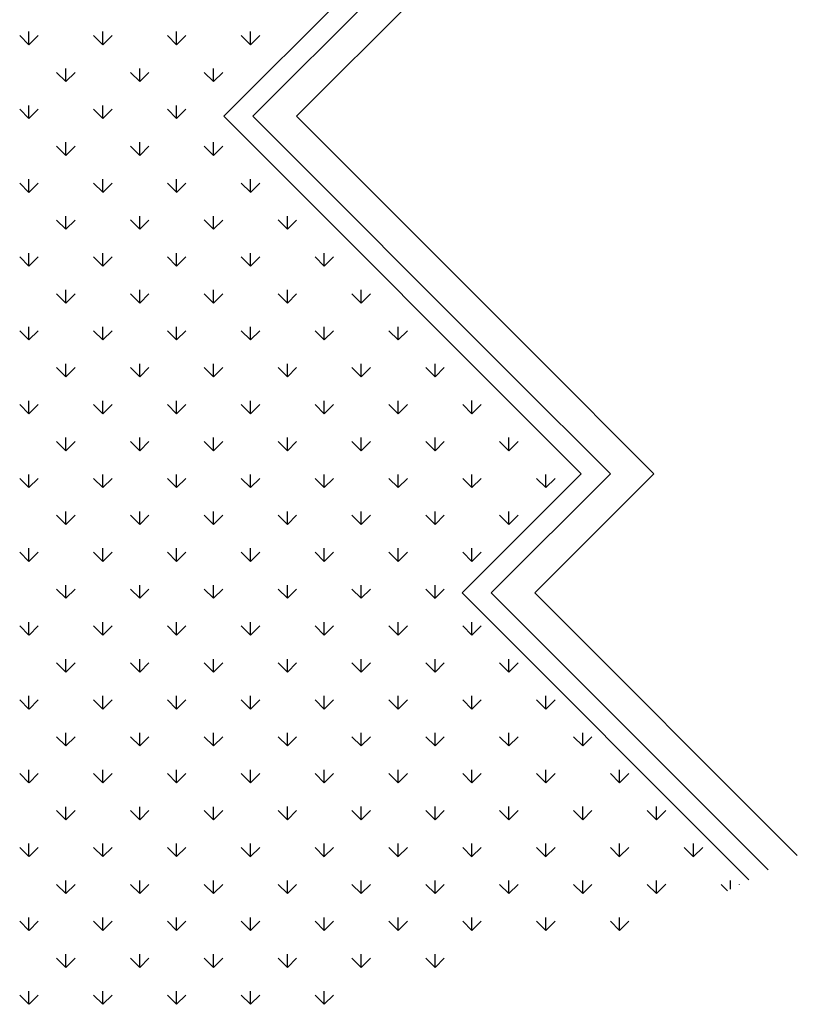
# Model space of a CAD drawing. Extents: x -20763 to 41487, y -68879 to -16868.
# Drawn here: x 2473 to 2851, y -21378 to -20899 of the extents above; entities that cross this region are included whole.
import ezdxf

# ---------------------------------------------------------------- set-up
doc = ezdxf.new("R2010")
doc.units = 0
doc.header["$LTSCALE"] = 30
doc.header["$MEASUREMENT"] = 0
doc.layers.add('A-VEGET', color=1, linetype='CONTINUOUS')

msp = doc.modelspace()

# ---------------------------------------------------------------- linework, layer by layer
at = {"layer": 'A-VEGET', "color": 3, "linetype": 'CONTINUOUS', "ltscale": 0.393701}
for p, q in [((2630.4, -20888.31), (2572.42, -20946.29)), ((2644.54, -20888.31), (2586.56, -20946.29)), ((2572.42, -20946.29), (2746.37, -21120.24)), ((2586.56, -20946.29), (2713.13, -21072.87)), ((2713.13, -21072.87), (2760.51, -21120.24)), ((2746.37, -21120.24), (2688.38, -21178.23)), ((2760.51, -21120.24), (2702.53, -21178.23)), ((2688.38, -21178.23), (2827.93, -21317.78)), ((2702.53, -21178.23), (2837.33, -21313.03))]:
    msp.add_line(p, q, dxfattribs=at)
at = {"layer": 'A-VEGET', "color": 7, "linetype": 'CONTINUOUS', "ltscale": 0.393701}
for p, q in [((2665.76, -20888.31), (2607.77, -20946.29)), ((2477.65, -20911.44), (2473.16, -20906.95)), ((2477.65, -20911.42), (2477.65, -20905.07)), ((2477.66, -20911.45), (2482.15, -20906.96)), ((2513.57, -20911.44), (2509.08, -20906.95)), ((2513.57, -20911.42), (2513.57, -20905.07)), ((2513.58, -20911.45), (2518.07, -20906.96)), ((2549.5, -20911.43), (2545.01, -20906.94)), ((2549.49, -20911.42), (2549.49, -20905.07)), ((2549.5, -20911.45), (2553.99, -20906.96)), ((2585.42, -20911.43), (2580.93, -20906.94)), ((2585.41, -20911.41), (2585.41, -20905.06)), ((2585.42, -20911.44), (2589.91, -20906.95)), ((2495.61, -20929.38), (2495.61, -20923.03)), ((2531.53, -20929.38), (2531.53, -20923.03)), ((2567.45, -20929.38), (2567.45, -20923.03)), ((2495.61, -20929.4), (2491.12, -20924.91)), ((2495.62, -20929.41), (2500.11, -20924.92)), ((2531.53, -20929.4), (2527.04, -20924.91)), ((2531.54, -20929.41), (2536.03, -20924.92)), ((2567.46, -20929.39), (2562.97, -20924.9)), ((2567.46, -20929.41), (2571.95, -20924.92)), ((2477.65, -20947.36), (2473.16, -20942.87)), ((2477.65, -20947.34), (2477.65, -20940.99)), ((2477.66, -20947.37), (2482.15, -20942.88)), ((2513.57, -20947.36), (2509.08, -20942.87)), ((2513.57, -20947.34), (2513.57, -20940.99)), ((2513.58, -20947.37), (2518.07, -20942.88)), ((2549.49, -20947.36), (2545, -20942.87)), ((2549.49, -20947.34), (2549.49, -20940.99)), ((2549.5, -20947.37), (2553.99, -20942.88)), ((2607.77, -20946.29), (2723.74, -21062.26)), ((2495.61, -20965.32), (2491.12, -20960.83)), ((2495.61, -20965.3), (2495.61, -20958.95)), ((2495.62, -20965.33), (2500.11, -20960.84)), ((2531.53, -20965.32), (2527.04, -20960.83)), ((2531.53, -20965.3), (2531.53, -20958.95)), ((2531.54, -20965.33), (2536.03, -20960.84)), ((2567.45, -20965.32), (2562.96, -20960.83)), ((2567.45, -20965.3), (2567.45, -20958.95)), ((2567.46, -20965.33), (2571.95, -20960.84)), ((2477.65, -20983.29), (2473.16, -20978.8)), ((2477.65, -20983.26), (2477.65, -20976.91)), ((2477.66, -20983.29), (2482.15, -20978.8)), ((2513.57, -20983.28), (2509.08, -20978.79)), ((2513.57, -20983.26), (2513.57, -20976.91)), ((2513.58, -20983.29), (2518.07, -20978.8)), ((2549.49, -20983.28), (2545, -20978.79)), ((2549.49, -20983.26), (2549.49, -20976.91)), ((2549.5, -20983.29), (2553.99, -20978.8)), ((2585.41, -20983.28), (2580.92, -20978.79)), ((2585.41, -20983.26), (2585.41, -20976.91)), ((2585.42, -20983.29), (2589.91, -20978.8)), ((2495.61, -21001.22), (2495.61, -20994.87)), ((2531.53, -21001.22), (2531.53, -20994.87)), ((2567.45, -21001.22), (2567.45, -20994.87)), ((2603.37, -21001.22), (2603.37, -20994.87)), ((2495.61, -21001.25), (2491.12, -20996.76)), ((2495.62, -21001.25), (2500.11, -20996.76)), ((2531.53, -21001.24), (2527.04, -20996.75)), ((2531.54, -21001.25), (2536.03, -20996.76)), ((2567.45, -21001.24), (2562.96, -20996.75)), ((2567.46, -21001.25), (2571.95, -20996.76)), ((2603.37, -21001.24), (2598.88, -20996.75)), ((2603.38, -21001.25), (2607.87, -20996.76)), ((2477.65, -21019.21), (2473.16, -21014.72)), ((2477.65, -21019.18), (2477.65, -21012.83)), ((2477.66, -21019.21), (2482.15, -21014.72)), ((2513.57, -21019.21), (2509.08, -21014.72)), ((2513.57, -21019.18), (2513.57, -21012.83)), ((2513.58, -21019.21), (2518.07, -21014.72)), ((2549.49, -21019.2), (2545, -21014.71)), ((2549.49, -21019.18), (2549.49, -21012.83)), ((2549.5, -21019.21), (2553.99, -21014.72)), ((2585.41, -21019.2), (2580.92, -21014.71)), ((2585.41, -21019.18), (2585.41, -21012.83)), ((2585.42, -21019.21), (2589.91, -21014.72)), ((2621.33, -21019.2), (2616.84, -21014.71)), ((2621.34, -21019.18), (2621.34, -21012.83)), ((2621.34, -21019.21), (2625.83, -21014.72)), ((2495.61, -21037.17), (2491.12, -21032.68)), ((2495.61, -21037.14), (2495.61, -21030.79)), ((2495.62, -21037.17), (2500.11, -21032.68)), ((2531.53, -21037.17), (2527.04, -21032.68)), ((2531.53, -21037.14), (2531.53, -21030.79)), ((2531.54, -21037.17), (2536.03, -21032.68)), ((2567.45, -21037.16), (2562.96, -21032.67)), ((2567.45, -21037.14), (2567.45, -21030.79)), ((2567.46, -21037.17), (2571.95, -21032.68)), ((2603.37, -21037.16), (2598.88, -21032.67)), ((2603.37, -21037.14), (2603.37, -21030.79)), ((2603.38, -21037.17), (2607.87, -21032.68)), ((2639.29, -21037.16), (2634.8, -21032.67)), ((2639.3, -21037.14), (2639.3, -21030.79)), ((2639.3, -21037.17), (2643.79, -21032.68)), ((2477.64, -21055.13), (2473.15, -21050.64)), ((2477.65, -21055.1), (2477.65, -21048.75)), ((2477.66, -21055.13), (2482.15, -21050.64)), ((2513.57, -21055.13), (2509.08, -21050.64)), ((2513.57, -21055.1), (2513.57, -21048.75)), ((2513.58, -21055.13), (2518.07, -21050.64)), ((2549.48, -21055.13), (2545, -21050.64)), ((2549.49, -21055.1), (2549.49, -21048.75)), ((2549.5, -21055.13), (2553.99, -21050.64)), ((2585.41, -21055.12), (2580.92, -21050.63)), ((2585.41, -21055.1), (2585.41, -21048.75)), ((2585.42, -21055.13), (2589.91, -21050.64)), ((2621.33, -21055.12), (2616.84, -21050.63)), ((2621.34, -21055.1), (2621.34, -21048.75)), ((2621.34, -21055.13), (2625.83, -21050.64)), ((2657.25, -21055.12), (2652.76, -21050.63)), ((2657.26, -21055.1), (2657.26, -21048.75)), ((2657.27, -21055.13), (2661.75, -21050.64)), ((2723.74, -21062.26), (2781.72, -21120.24)), ((2495.61, -21073.06), (2495.61, -21066.71)), ((2531.53, -21073.06), (2531.53, -21066.71)), ((2567.45, -21073.06), (2567.45, -21066.71)), ((2603.37, -21073.06), (2603.37, -21066.71)), ((2639.3, -21073.06), (2639.3, -21066.71)), ((2675.22, -21073.05), (2675.22, -21066.7)), ((2495.6, -21073.09), (2491.11, -21068.6)), ((2495.62, -21073.09), (2500.11, -21068.6)), ((2531.53, -21073.09), (2527.04, -21068.6)), ((2531.54, -21073.09), (2536.03, -21068.6)), ((2567.44, -21073.09), (2562.96, -21068.6)), ((2567.46, -21073.09), (2571.95, -21068.6)), ((2603.37, -21073.08), (2598.88, -21068.59)), ((2603.38, -21073.09), (2607.87, -21068.6)), ((2639.29, -21073.08), (2634.8, -21068.59)), ((2639.31, -21073.09), (2643.79, -21068.6)), ((2675.21, -21073.08), (2670.72, -21068.59)), ((2675.22, -21073.09), (2679.71, -21068.6)), ((2477.64, -21091.05), (2473.15, -21086.56)), ((2477.65, -21091.02), (2477.65, -21084.67)), ((2477.66, -21091.05), (2482.15, -21086.56)), ((2513.56, -21091.05), (2509.07, -21086.56)), ((2513.57, -21091.02), (2513.57, -21084.67)), ((2513.58, -21091.05), (2518.07, -21086.56)), ((2549.48, -21091.05), (2545, -21086.56)), ((2549.49, -21091.02), (2549.49, -21084.67)), ((2549.5, -21091.05), (2553.99, -21086.56)), ((2585.4, -21091.05), (2580.91, -21086.56)), ((2585.41, -21091.02), (2585.41, -21084.67)), ((2585.42, -21091.05), (2589.91, -21086.56)), ((2621.33, -21091.05), (2616.84, -21086.55)), ((2621.34, -21091.02), (2621.34, -21084.67)), ((2621.35, -21091.05), (2625.83, -21086.56)), ((2657.25, -21091.04), (2652.76, -21086.55)), ((2657.26, -21091.02), (2657.26, -21084.67)), ((2657.27, -21091.05), (2661.75, -21086.56)), ((2693.17, -21091.05), (2688.68, -21086.55)), ((2693.18, -21091.01), (2693.18, -21084.66)), ((2693.19, -21091.05), (2697.68, -21086.56)), ((2495.6, -21109.01), (2491.11, -21104.52)), ((2495.61, -21108.98), (2495.61, -21102.63)), ((2495.62, -21109.01), (2500.11, -21104.52)), ((2531.52, -21109.01), (2527.03, -21104.52)), ((2531.53, -21108.98), (2531.53, -21102.63)), ((2531.54, -21109.01), (2536.03, -21104.52)), ((2567.44, -21109.01), (2562.96, -21104.52)), ((2567.45, -21108.98), (2567.45, -21102.63)), ((2567.46, -21109.01), (2571.95, -21104.52)), ((2603.36, -21109.01), (2598.87, -21104.52)), ((2603.37, -21108.98), (2603.37, -21102.63)), ((2603.39, -21109.01), (2607.88, -21104.52)), ((2639.29, -21109.01), (2634.8, -21104.51)), ((2639.3, -21108.98), (2639.3, -21102.63)), ((2639.31, -21109.01), (2643.79, -21104.52)), ((2675.21, -21109), (2670.72, -21104.51)), ((2675.22, -21108.98), (2675.22, -21102.63)), ((2675.23, -21109.01), (2679.72, -21104.52)), ((2711.13, -21109.01), (2706.64, -21104.51)), ((2711.14, -21108.97), (2711.14, -21102.62)), ((2711.15, -21109.01), (2715.64, -21104.52)), ((2781.72, -21120.24), (2723.74, -21178.23)), ((2477.64, -21126.97), (2473.15, -21122.48)), ((2477.65, -21126.94), (2477.65, -21120.59)), ((2477.66, -21126.97), (2482.15, -21122.48)), ((2513.56, -21126.97), (2509.07, -21122.48)), ((2513.57, -21126.94), (2513.57, -21120.59)), ((2513.58, -21126.97), (2518.07, -21122.48)), ((2549.48, -21126.97), (2544.99, -21122.48)), ((2549.49, -21126.94), (2549.49, -21120.59)), ((2549.5, -21126.97), (2553.99, -21122.48)), ((2585.4, -21126.97), (2580.91, -21122.48)), ((2585.41, -21126.94), (2585.41, -21120.59)), ((2585.43, -21126.97), (2589.92, -21122.48)), ((2621.32, -21126.97), (2616.83, -21122.48)), ((2621.34, -21126.94), (2621.34, -21120.59)), ((2621.35, -21126.97), (2625.83, -21122.48)), ((2657.25, -21126.97), (2652.76, -21122.48)), ((2657.26, -21126.94), (2657.26, -21120.59)), ((2657.27, -21126.97), (2661.76, -21122.48)), ((2693.17, -21126.97), (2688.68, -21122.48)), ((2693.18, -21126.94), (2693.18, -21120.59)), ((2693.19, -21126.97), (2697.68, -21122.48)), ((2729.09, -21126.97), (2724.6, -21122.48)), ((2729.1, -21126.93), (2729.1, -21120.58)), ((2729.11, -21126.97), (2733.6, -21122.48)), ((2495.61, -21144.9), (2495.61, -21138.55)), ((2531.53, -21144.9), (2531.53, -21138.55)), ((2567.45, -21144.9), (2567.45, -21138.55)), ((2603.37, -21144.9), (2603.37, -21138.55)), ((2639.3, -21144.9), (2639.3, -21138.55)), ((2675.22, -21144.9), (2675.22, -21138.55)), ((2711.14, -21144.9), (2711.14, -21138.55)), ((2495.6, -21144.93), (2491.11, -21140.44)), ((2495.62, -21144.93), (2500.11, -21140.44)), ((2531.52, -21144.93), (2527.03, -21140.44)), ((2531.54, -21144.93), (2536.03, -21140.44)), ((2567.44, -21144.93), (2562.95, -21140.44)), ((2567.47, -21144.93), (2571.96, -21140.44)), ((2603.36, -21144.93), (2598.87, -21140.44)), ((2603.39, -21144.93), (2607.88, -21140.44)), ((2639.28, -21144.93), (2634.79, -21140.44)), ((2639.31, -21144.93), (2643.8, -21140.44)), ((2675.21, -21144.93), (2670.72, -21140.44)), ((2675.23, -21144.93), (2679.72, -21140.44)), ((2711.13, -21144.93), (2706.64, -21140.44)), ((2711.15, -21144.93), (2715.64, -21140.44)), ((2477.64, -21162.89), (2473.15, -21158.4)), ((2477.65, -21162.87), (2477.65, -21156.52)), ((2477.66, -21162.89), (2482.15, -21158.4)), ((2513.56, -21162.89), (2509.07, -21158.4)), ((2513.57, -21162.86), (2513.57, -21156.51)), ((2513.59, -21162.89), (2518.07, -21158.4)), ((2549.48, -21162.89), (2544.99, -21158.4)), ((2549.49, -21162.86), (2549.49, -21156.51)), ((2549.51, -21162.89), (2554, -21158.4)), ((2585.4, -21162.89), (2580.91, -21158.4)), ((2585.41, -21162.86), (2585.41, -21156.51)), ((2585.43, -21162.89), (2589.92, -21158.4)), ((2621.32, -21162.89), (2616.83, -21158.4)), ((2621.34, -21162.86), (2621.34, -21156.51)), ((2621.35, -21162.89), (2625.84, -21158.4)), ((2657.24, -21162.89), (2652.75, -21158.41)), ((2657.26, -21162.86), (2657.26, -21156.51)), ((2657.27, -21162.89), (2661.76, -21158.4)), ((2693.17, -21162.89), (2688.68, -21158.4)), ((2693.18, -21162.86), (2693.18, -21156.51)), ((2693.19, -21162.89), (2697.68, -21158.4)), ((2495.6, -21180.85), (2491.11, -21176.36)), ((2495.61, -21180.82), (2495.61, -21174.47)), ((2495.63, -21180.85), (2500.11, -21176.36)), ((2531.52, -21180.85), (2527.03, -21176.36)), ((2531.53, -21180.82), (2531.53, -21174.47)), ((2531.55, -21180.85), (2536.04, -21176.36)), ((2567.44, -21180.85), (2562.95, -21176.36)), ((2567.45, -21180.82), (2567.45, -21174.47)), ((2567.47, -21180.85), (2571.96, -21176.36)), ((2603.36, -21180.85), (2598.87, -21176.36)), ((2603.37, -21180.82), (2603.37, -21174.47)), ((2603.39, -21180.85), (2607.88, -21176.36)), ((2639.28, -21180.85), (2634.79, -21176.36)), ((2639.3, -21180.82), (2639.3, -21174.47)), ((2639.31, -21180.85), (2643.8, -21176.36)), ((2675.2, -21180.86), (2670.71, -21176.37)), ((2675.22, -21180.82), (2675.22, -21174.47)), ((2675.23, -21180.85), (2679.72, -21176.36)), ((2723.74, -21178.23), (2851.46, -21305.95)), ((2477.64, -21198.81), (2473.15, -21194.32)), ((2477.65, -21198.79), (2477.65, -21192.44)), ((2477.67, -21198.81), (2482.16, -21194.32)), ((2513.56, -21198.81), (2509.07, -21194.32)), ((2513.57, -21198.78), (2513.57, -21192.43)), ((2513.59, -21198.81), (2518.08, -21194.32)), ((2549.48, -21198.81), (2544.99, -21194.32)), ((2549.49, -21198.78), (2549.49, -21192.43)), ((2549.51, -21198.81), (2554, -21194.32)), ((2585.4, -21198.81), (2580.91, -21194.32)), ((2585.41, -21198.78), (2585.41, -21192.43)), ((2585.43, -21198.81), (2589.92, -21194.32)), ((2621.32, -21198.81), (2616.83, -21194.32)), ((2621.34, -21198.78), (2621.34, -21192.43)), ((2621.35, -21198.81), (2625.84, -21194.32)), ((2657.24, -21198.81), (2652.75, -21194.32)), ((2657.26, -21198.78), (2657.26, -21192.43)), ((2657.27, -21198.81), (2661.76, -21194.32)), ((2693.16, -21198.82), (2688.67, -21194.32)), ((2693.18, -21198.78), (2693.18, -21192.43)), ((2693.19, -21198.81), (2697.68, -21194.32)), ((2495.61, -21216.75), (2495.61, -21210.4)), ((2531.53, -21216.74), (2531.53, -21210.39)), ((2567.45, -21216.74), (2567.45, -21210.39)), ((2603.37, -21216.74), (2603.37, -21210.39)), ((2639.3, -21216.74), (2639.3, -21210.39)), ((2675.22, -21216.74), (2675.22, -21210.39)), ((2711.14, -21216.74), (2711.14, -21210.39)), ((2495.6, -21216.77), (2491.11, -21212.28)), ((2495.63, -21216.77), (2500.12, -21212.28)), ((2531.52, -21216.77), (2527.03, -21212.28)), ((2531.55, -21216.77), (2536.04, -21212.28)), ((2567.44, -21216.77), (2562.95, -21212.28)), ((2567.47, -21216.77), (2571.96, -21212.28)), ((2603.36, -21216.78), (2598.87, -21212.29)), ((2603.39, -21216.77), (2607.88, -21212.28)), ((2639.28, -21216.78), (2634.79, -21212.29)), ((2639.31, -21216.77), (2643.8, -21212.28)), ((2675.2, -21216.78), (2670.71, -21212.28)), ((2675.23, -21216.77), (2679.72, -21212.28)), ((2711.12, -21216.78), (2706.63, -21212.29)), ((2711.15, -21216.77), (2715.64, -21212.28)), ((2477.64, -21234.73), (2473.15, -21230.24)), ((2477.65, -21234.71), (2477.65, -21228.36)), ((2477.67, -21234.73), (2482.16, -21230.24)), ((2513.56, -21234.73), (2509.07, -21230.24)), ((2513.57, -21234.7), (2513.57, -21228.35)), ((2513.59, -21234.73), (2518.08, -21230.24)), ((2549.48, -21234.73), (2544.99, -21230.24)), ((2549.49, -21234.7), (2549.49, -21228.35)), ((2549.51, -21234.73), (2554, -21230.24)), ((2585.4, -21234.73), (2580.91, -21230.24)), ((2585.41, -21234.7), (2585.41, -21228.35)), ((2585.43, -21234.73), (2589.92, -21230.24)), ((2621.32, -21234.74), (2616.83, -21230.25)), ((2621.34, -21234.7), (2621.34, -21228.35)), ((2621.35, -21234.73), (2625.84, -21230.24)), ((2657.24, -21234.74), (2652.75, -21230.25)), ((2657.26, -21234.7), (2657.26, -21228.35)), ((2657.27, -21234.73), (2661.76, -21230.24)), ((2693.16, -21234.74), (2688.67, -21230.24)), ((2693.18, -21234.7), (2693.18, -21228.35)), ((2693.19, -21234.73), (2697.68, -21230.24)), ((2729.08, -21234.74), (2724.59, -21230.25)), ((2729.1, -21234.7), (2729.1, -21228.35)), ((2729.11, -21234.73), (2733.6, -21230.24)), ((2495.6, -21252.69), (2491.11, -21248.2)), ((2495.61, -21252.67), (2495.61, -21246.32)), ((2495.63, -21252.69), (2500.12, -21248.2)), ((2531.52, -21252.69), (2527.03, -21248.2)), ((2531.53, -21252.66), (2531.53, -21246.31)), ((2531.55, -21252.69), (2536.04, -21248.2)), ((2567.44, -21252.7), (2562.95, -21248.21)), ((2567.45, -21252.66), (2567.45, -21246.31)), ((2567.47, -21252.69), (2571.96, -21248.2)), ((2603.36, -21252.7), (2598.87, -21248.21)), ((2603.37, -21252.66), (2603.37, -21246.31)), ((2603.39, -21252.69), (2607.88, -21248.2)), ((2639.28, -21252.7), (2634.79, -21248.21)), ((2639.3, -21252.66), (2639.3, -21246.31)), ((2639.31, -21252.69), (2643.8, -21248.2)), ((2675.2, -21252.7), (2670.71, -21248.21)), ((2675.22, -21252.66), (2675.22, -21246.31)), ((2675.23, -21252.69), (2679.72, -21248.2)), ((2711.12, -21252.7), (2706.63, -21248.21)), ((2711.14, -21252.66), (2711.14, -21246.31)), ((2711.15, -21252.69), (2715.64, -21248.2)), ((2747.04, -21252.7), (2742.55, -21248.21)), ((2747.06, -21252.66), (2747.06, -21246.31)), ((2747.07, -21252.69), (2751.56, -21248.2)), ((2477.65, -21270.63), (2477.65, -21264.28)), ((2513.57, -21270.63), (2513.57, -21264.28)), ((2549.49, -21270.63), (2549.49, -21264.28)), ((2585.41, -21270.62), (2585.41, -21264.27)), ((2621.34, -21270.62), (2621.34, -21264.27)), ((2657.26, -21270.62), (2657.26, -21264.27)), ((2693.18, -21270.62), (2693.18, -21264.27)), ((2729.1, -21270.62), (2729.1, -21264.27)), ((2765.03, -21270.62), (2765.03, -21264.27)), ((2477.64, -21270.65), (2473.15, -21266.16)), ((2477.67, -21270.65), (2482.16, -21266.16)), ((2513.56, -21270.65), (2509.07, -21266.16)), ((2513.59, -21270.65), (2518.08, -21266.16)), ((2549.48, -21270.65), (2544.99, -21266.16)), ((2549.51, -21270.65), (2554, -21266.16)), ((2585.4, -21270.66), (2580.91, -21266.17)), ((2585.43, -21270.65), (2589.92, -21266.16)), ((2621.32, -21270.66), (2616.83, -21266.17)), ((2621.35, -21270.65), (2625.84, -21266.16)), ((2657.24, -21270.66), (2652.75, -21266.17)), ((2657.27, -21270.65), (2661.76, -21266.16)), ((2693.16, -21270.66), (2688.67, -21266.17)), ((2693.19, -21270.65), (2697.68, -21266.16)), ((2729.08, -21270.66), (2724.59, -21266.17)), ((2729.11, -21270.65), (2733.6, -21266.16)), ((2765, -21270.66), (2760.51, -21266.17)), ((2765.03, -21270.65), (2769.52, -21266.15)), ((2495.61, -21288.59), (2495.61, -21282.24)), ((2531.53, -21288.59), (2531.53, -21282.24)), ((2567.45, -21288.59), (2567.45, -21282.24)), ((2603.37, -21288.58), (2603.37, -21282.23)), ((2639.3, -21288.58), (2639.3, -21282.23)), ((2675.22, -21288.58), (2675.22, -21282.23)), ((2711.14, -21288.58), (2711.14, -21282.23)), ((2747.06, -21288.58), (2747.06, -21282.23)), ((2782.99, -21288.58), (2782.99, -21282.23)), ((2495.6, -21288.61), (2491.11, -21284.12)), ((2495.63, -21288.61), (2500.12, -21284.12)), ((2531.52, -21288.61), (2527.03, -21284.12)), ((2531.55, -21288.61), (2536.04, -21284.12)), ((2567.44, -21288.61), (2562.95, -21284.13)), ((2567.47, -21288.61), (2571.96, -21284.12)), ((2603.36, -21288.62), (2598.87, -21284.13)), ((2603.39, -21288.61), (2607.88, -21284.12)), ((2639.28, -21288.62), (2634.79, -21284.13)), ((2639.31, -21288.61), (2643.8, -21284.12)), ((2675.2, -21288.62), (2670.71, -21284.13)), ((2675.23, -21288.61), (2679.72, -21284.12)), ((2711.12, -21288.62), (2706.63, -21284.13)), ((2711.15, -21288.61), (2715.64, -21284.12)), ((2747.04, -21288.62), (2742.55, -21284.13)), ((2747.07, -21288.61), (2751.56, -21284.12)), ((2782.96, -21288.62), (2778.47, -21284.13)), ((2782.99, -21288.61), (2787.48, -21284.12)), ((2477.64, -21306.57), (2473.15, -21302.08)), ((2477.65, -21306.55), (2477.65, -21300.2)), ((2477.67, -21306.57), (2482.16, -21302.08)), ((2513.56, -21306.57), (2509.07, -21302.08)), ((2513.57, -21306.55), (2513.57, -21300.2)), ((2513.59, -21306.57), (2518.08, -21302.08)), ((2549.48, -21306.57), (2544.99, -21302.08)), ((2549.49, -21306.55), (2549.49, -21300.2)), ((2549.51, -21306.57), (2554, -21302.08)), ((2585.4, -21306.58), (2580.91, -21302.09)), ((2585.41, -21306.54), (2585.41, -21300.19)), ((2585.43, -21306.57), (2589.92, -21302.08)), ((2621.32, -21306.58), (2616.83, -21302.09)), ((2621.34, -21306.54), (2621.34, -21300.19)), ((2621.35, -21306.57), (2625.84, -21302.08)), ((2657.24, -21306.58), (2652.75, -21302.09)), ((2657.26, -21306.54), (2657.26, -21300.19)), ((2657.27, -21306.57), (2661.76, -21302.08)), ((2693.16, -21306.58), (2688.67, -21302.09)), ((2693.18, -21306.54), (2693.18, -21300.19)), ((2693.19, -21306.57), (2697.68, -21302.08)), ((2729.08, -21306.58), (2724.59, -21302.09)), ((2729.1, -21306.54), (2729.1, -21300.19)), ((2729.11, -21306.57), (2733.6, -21302.08)), ((2765, -21306.58), (2760.51, -21302.09)), ((2765.03, -21306.54), (2765.03, -21300.19)), ((2765.03, -21306.57), (2769.52, -21302.08)), ((2800.92, -21306.58), (2796.43, -21302.09)), ((2800.95, -21306.54), (2800.95, -21300.19)), ((2800.95, -21306.56), (2805.44, -21302.07)), ((2495.6, -21324.53), (2491.11, -21320.04)), ((2495.61, -21324.51), (2495.61, -21318.16)), ((2495.63, -21324.53), (2500.12, -21320.04)), ((2531.52, -21324.53), (2527.03, -21320.05)), ((2531.53, -21324.51), (2531.53, -21318.16)), ((2531.55, -21324.53), (2536.04, -21320.04)), ((2567.44, -21324.53), (2562.95, -21320.05)), ((2567.45, -21324.51), (2567.45, -21318.16)), ((2567.47, -21324.53), (2571.96, -21320.04)), ((2603.36, -21324.54), (2598.87, -21320.05)), ((2603.37, -21324.5), (2603.37, -21318.15)), ((2603.39, -21324.53), (2607.88, -21320.04)), ((2639.28, -21324.54), (2634.79, -21320.05)), ((2639.3, -21324.5), (2639.3, -21318.15)), ((2639.31, -21324.53), (2643.8, -21320.04)), ((2675.2, -21324.54), (2670.71, -21320.05)), ((2675.22, -21324.5), (2675.22, -21318.15)), ((2675.23, -21324.53), (2679.72, -21320.04)), ((2711.12, -21324.54), (2706.63, -21320.05)), ((2711.14, -21324.5), (2711.14, -21318.15)), ((2711.15, -21324.53), (2715.64, -21320.04)), ((2747.04, -21324.54), (2742.55, -21320.05)), ((2747.06, -21324.5), (2747.06, -21318.15)), ((2747.07, -21324.53), (2751.56, -21320.04)), ((2782.96, -21324.54), (2778.47, -21320.05)), ((2782.99, -21324.5), (2782.99, -21318.15)), ((2782.99, -21324.52), (2787.48, -21320.03)), ((2817.48, -21323.14), (2814.39, -21320.05)), ((2818.91, -21322.4), (2818.91, -21318.15)), ((2823.26, -21320.17), (2823.4, -21320.03)), ((2477.65, -21342.47), (2477.65, -21336.12)), ((2513.57, -21342.47), (2513.57, -21336.12)), ((2549.49, -21342.47), (2549.49, -21336.12)), ((2585.41, -21342.46), (2585.41, -21336.11)), ((2621.34, -21342.46), (2621.34, -21336.11)), ((2657.26, -21342.46), (2657.26, -21336.11)), ((2693.18, -21342.46), (2693.18, -21336.11)), ((2729.1, -21342.46), (2729.1, -21336.11)), ((2765.03, -21342.46), (2765.03, -21336.11)), ((2477.64, -21342.49), (2473.15, -21338)), ((2477.67, -21342.49), (2482.16, -21338)), ((2513.56, -21342.49), (2509.07, -21338)), ((2513.59, -21342.49), (2518.08, -21338)), ((2549.48, -21342.5), (2544.99, -21338)), ((2549.51, -21342.49), (2554, -21338)), ((2585.4, -21342.5), (2580.91, -21338.01)), ((2585.43, -21342.49), (2589.92, -21338)), ((2621.32, -21342.5), (2616.83, -21338.01)), ((2621.35, -21342.49), (2625.84, -21338)), ((2657.24, -21342.5), (2652.75, -21338.01)), ((2657.27, -21342.49), (2661.76, -21338)), ((2693.16, -21342.5), (2688.67, -21338.01)), ((2693.19, -21342.49), (2697.68, -21338)), ((2729.08, -21342.5), (2724.59, -21338.01)), ((2729.11, -21342.49), (2733.6, -21338)), ((2765, -21342.5), (2760.51, -21338.01)), ((2765.03, -21342.48), (2769.52, -21337.99)), ((2495.61, -21360.43), (2495.61, -21354.08)), ((2531.53, -21360.43), (2531.53, -21354.08)), ((2567.45, -21360.43), (2567.45, -21354.08)), ((2603.37, -21360.42), (2603.37, -21354.07)), ((2639.3, -21360.42), (2639.3, -21354.07)), ((2675.22, -21360.42), (2675.22, -21354.07)), ((2495.6, -21360.45), (2491.11, -21355.96)), ((2495.63, -21360.45), (2500.12, -21355.96)), ((2531.52, -21360.45), (2527.03, -21355.96)), ((2531.55, -21360.45), (2536.04, -21355.96)), ((2567.44, -21360.46), (2562.95, -21355.96)), ((2567.47, -21360.45), (2571.96, -21355.96)), ((2603.36, -21360.46), (2598.87, -21355.97)), ((2603.39, -21360.45), (2607.88, -21355.96)), ((2639.28, -21360.46), (2634.79, -21355.97)), ((2639.31, -21360.45), (2643.8, -21355.96)), ((2675.2, -21360.46), (2670.71, -21355.97)), ((2675.23, -21360.45), (2679.72, -21355.96)), ((2477.63, -21378.41), (2473.14, -21373.92)), ((2477.65, -21378.39), (2477.65, -21372.04)), ((2477.67, -21378.41), (2482.16, -21373.92)), ((2513.56, -21378.41), (2509.07, -21373.92)), ((2513.57, -21378.39), (2513.57, -21372.04)), ((2513.59, -21378.41), (2518.08, -21373.92)), ((2549.47, -21378.42), (2544.99, -21373.93)), ((2549.49, -21378.39), (2549.49, -21372.04)), ((2549.51, -21378.41), (2554, -21373.92)), ((2585.4, -21378.42), (2580.91, -21373.93)), ((2585.41, -21378.39), (2585.41, -21372.04)), ((2585.43, -21378.41), (2589.92, -21373.92)), ((2621.32, -21378.42), (2616.83, -21373.93)), ((2621.34, -21378.39), (2621.34, -21372.04)), ((2621.35, -21378.41), (2625.84, -21373.92))]:
    msp.add_line(p, q, dxfattribs=at)

doc.saveas('drawing.dxf')
